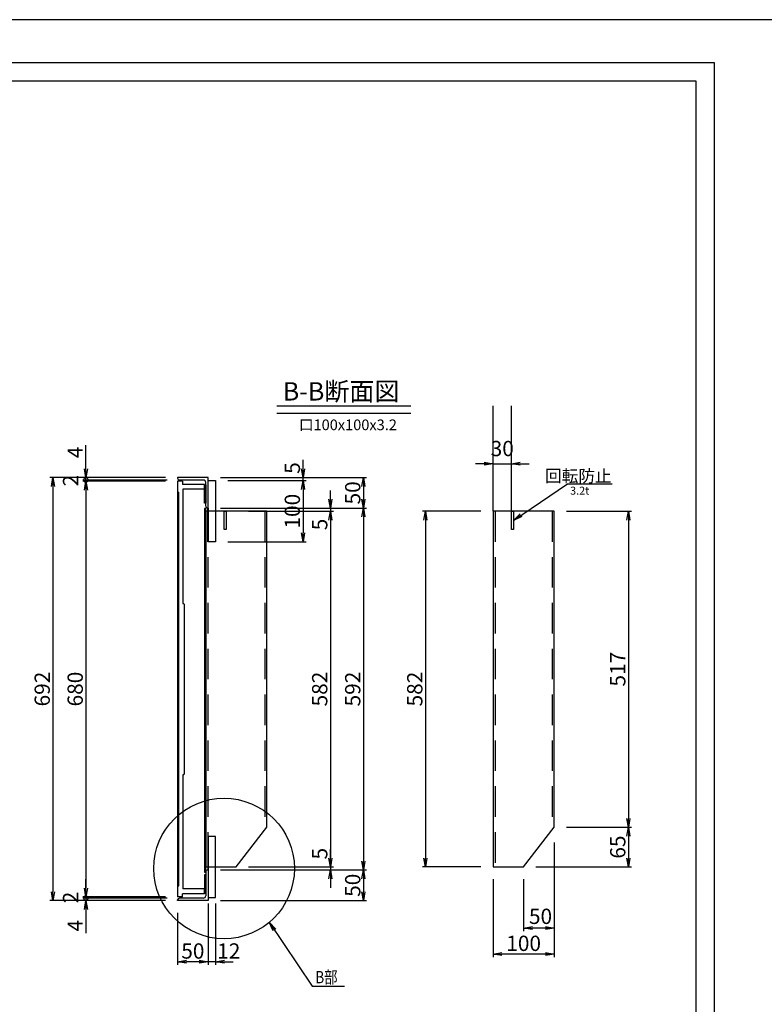
# Model space of a CAD drawing. Extents: x 84601 to 93001, y 27488 to 30458.
# Drawn here: x 87501 to 88719, y 28847 to 30458 of the extents above; entities that cross this region are included whole.
import ezdxf

# ---------------------------------------------------------------- set-up
doc = ezdxf.new("R2010")
doc.units = 0
doc.header["$LTSCALE"] = 10
doc.header["$PDMODE"] = 34
doc.linetypes.add('CENTER1', pattern=[10, 6.25, -1.25, 1.25, -1.25])
doc.linetypes.add('HIDDEN', pattern=[0.375, 0.25, -0.125])
doc.layers.get('0').update_dxf_attribs({"linetype": 'CONTINUOUS'})
doc.layers.get('DEFPOINTS').update_dxf_attribs({"color": 8, "linetype": 'CONTINUOUS'})
for name, color, linetype in [('S00_図枠', 7, 'CONTINUOUS'), ('S10_寸法', 1, 'CONTINUOUS'), ('sunpou', 1, 'CONTINUOUS'), ('ゴム', 6, 'CONTINUOUS'), ('図面枠等', 7, 'CONTINUOUS'), ('枠', 4, 'CONTINUOUS'), ('梁', 7, 'CONTINUOUS'), ('蓋', 6, 'CONTINUOUS'), ('部品', 1, 'CENTER1')]:
    doc.layers.add(name, color=color, linetype=linetype)
doc.styles.get("Standard").update_dxf_attribs({"font": 'ROMANS.SHX', "width": 0.8, "bigfont": 'extfont.shx'})
doc.dimstyles.new('1-5', dxfattribs={"dimscale": 5, "dimtxt": 5, "dimasz": 2.9, "dimexe": 1, "dimexo": 4, "dimgap": 1, "dimtad": 3, "dimdec": 3, "dimdsep": 46, "dimtxsty": 'STANDARD', "dimblk": 'OPEN', "dimcen": 0.09, "dimclrd": 1, "dimclre": 1, "dimclrt": 7, "dimadec": 0, "dimazin": 2, "dimtfac": 1, "dimtdec": 3, "dimtmove": 2, "dimatfit": 1, "dimldrblk": 'OPEN', "dimfxl": 1, "dimtolj": 1, "dimtzin": 0, "dimlwd": -1, "dimlwe": -1, "dimarcsym": 0})
doc.dimstyles.new('S1-10', dxfattribs={"dimscale": 10, "dimtxt": 2, "dimasz": 1.5, "dimexe": 0.5, "dimexo": 0.5, "dimgap": 0.5, "dimtad": 3, "dimdec": 8, "dimdsep": 46, "dimtxsty": 'STANDARD', "dimblk": 'OPEN', "dimcen": 0.09, "dimclrd": 1, "dimclre": 1, "dimclrt": 7, "dimadec": 0, "dimazin": 2, "dimtfac": 1, "dimtdec": 8, "dimtix": 1, "dimtmove": 2, "dimatfit": 1, "dimldrblk": 'OPEN', "dimfxl": 1, "dimtolj": 1, "dimtzin": 0, "dimlwd": -1, "dimlwe": -1, "dimarcsym": 0})

# ---------------------------------------------------------------- blocks, each defined once
blk = doc.blocks.new('_OPEN')
at = {"color": 0, "linetype": 'ByBlock'}
for p, q in [((-1, 0.17), (0, 0)), ((0, 0), (-1, -0.17)), ((0, 0), (-1, 0))]:
    blk.add_line(p, q, dxfattribs=at)
blk = doc.blocks.new('*D172')
at = {"layer": 'DEFPOINTS', "color": 0, "lineweight": -2, "transparency": 16777216}
for p in [(87759.2, 29702.5), (87609.2, 29022.5), (87759.2, 29022.5)]:
    blk.add_point(p, dxfattribs=at)
at = {"layer": 'sunpou', "color": 1, "transparency": 16777216}
for p, q in [((87739.2, 29702.5), (87604.2, 29702.5)), ((87609.2, 29688), (87609.2, 29037)), ((87739.2, 29022.5), (87604.2, 29022.5))]:
    blk.add_line(p, q, dxfattribs=at)
at = {"layer": 'sunpou', "color": 1, "transparency": 16777216, "xscale": 14.5, "yscale": 14.5, "zscale": 14.5}
for p, rotation in [((87609.2, 29702.5), 90), ((87609.2, 29022.5), 270)]:
    blk.add_blockref('_OPEN', p, dxfattribs=dict(at, rotation=rotation))
at = {"layer": 'sunpou', "color": 7, "transparency": 16777216, "insert": (87591.7, 29362.5), "char_height": 25, "attachment_point": 5, "rotation": 90}
blk.add_mtext('\\A1;680', dxfattribs=at)
blk = doc.blocks.new('*D173')
at = {"layer": 'DEFPOINTS', "color": 0, "lineweight": -2, "transparency": 16777216}
for p in [(87759.2, 29708.5), (87555.3, 29016.5), (87759.2, 29016.5)]:
    blk.add_point(p, dxfattribs=at)
at = {"layer": 'sunpou', "color": 1, "transparency": 16777216}
for p, q in [((87739.2, 29708.5), (87550.3, 29708.5)), ((87555.3, 29694), (87555.3, 29031)), ((87739.2, 29016.5), (87550.3, 29016.5))]:
    blk.add_line(p, q, dxfattribs=at)
at = {"layer": 'sunpou', "color": 1, "transparency": 16777216, "xscale": 14.5, "yscale": 14.5, "zscale": 14.5}
for p, rotation in [((87555.3, 29708.5), 90), ((87555.3, 29016.5), 270)]:
    blk.add_blockref('_OPEN', p, dxfattribs=dict(at, rotation=rotation))
at = {"layer": 'sunpou', "color": 7, "transparency": 16777216, "insert": (87537.8, 29362.5), "char_height": 25, "attachment_point": 5, "rotation": 90}
blk.add_mtext('\\A1;692', dxfattribs=at)
blk = doc.blocks.new('*D174')
at = {"layer": 'DEFPOINTS', "color": 0, "lineweight": -2, "transparency": 16777216}
for p in [(87809.2, 29031.5), (87821.2, 29031.5), (87809.2, 28916.5)]:
    blk.add_point(p, dxfattribs=at)
at = {"layer": 'sunpou', "color": 1, "transparency": 16777216}
for p, q in [((87809.2, 29011.5), (87809.2, 28911.5)), ((87821.2, 29011.5), (87821.2, 28911.5)), ((87794.7, 28916.5), (87780.2, 28916.5)), ((87821.2, 28916.5), (87809.2, 28916.5)), ((87835.7, 28916.5), (87850.2, 28916.5))]:
    blk.add_line(p, q, dxfattribs=at)
at = {"layer": 'sunpou', "color": 1, "transparency": 16777216, "xscale": 14.5, "yscale": 14.5, "zscale": 14.5}
blk.add_blockref('_OPEN', (87809.2, 28916.5), dxfattribs=at)
at = {"layer": 'sunpou', "color": 1, "transparency": 16777216, "xscale": 14.5, "yscale": 14.5, "zscale": 14.5, "rotation": 180}
blk.add_blockref('_OPEN', (87821.2, 28916.5), dxfattribs=at)
at = {"layer": 'sunpou', "color": 7, "transparency": 16777216, "insert": (87843, 28934), "char_height": 25, "attachment_point": 5}
blk.add_mtext('\\A1;12', dxfattribs=at)
blk = doc.blocks.new('*D175')
at = {"layer": 'DEFPOINTS', "color": 0, "lineweight": -2, "transparency": 16777216}
for p in [(87759.2, 29016.5), (87809.2, 29016.5), (87759.2, 28916.5)]:
    blk.add_point(p, dxfattribs=at)
at = {"layer": 'sunpou', "color": 1, "transparency": 16777216}
for p, q in [((87759.2, 28996.5), (87759.2, 28911.5)), ((87809.2, 28996.5), (87809.2, 28911.5)), ((87794.7, 28916.5), (87773.7, 28916.5))]:
    blk.add_line(p, q, dxfattribs=at)
at = {"layer": 'sunpou', "color": 1, "transparency": 16777216, "xscale": 14.5, "yscale": 14.5, "zscale": 14.5, "rotation": 180}
blk.add_blockref('_OPEN', (87759.2, 28916.5), dxfattribs=at)
at = {"layer": 'sunpou', "color": 1, "transparency": 16777216, "xscale": 14.5, "yscale": 14.5, "zscale": 14.5}
blk.add_blockref('_OPEN', (87809.2, 28916.5), dxfattribs=at)
at = {"layer": 'sunpou', "color": 7, "transparency": 16777216, "insert": (87784.2, 28934), "char_height": 25, "attachment_point": 5}
blk.add_mtext('\\A1;50', dxfattribs=at)
blk = doc.blocks.new('*D176')
at = {"layer": 'DEFPOINTS', "color": 0, "lineweight": -2, "transparency": 16777216}
for p in [(87609.2, 29016.5), (87759.2, 29016.5), (87762.2, 29020.5)]:
    blk.add_point(p, dxfattribs=at)
at = {"layer": 'sunpou', "color": 1, "transparency": 16777216}
for p, q in [((87609.2, 29020.5), (87609.2, 29035)), ((87742.2, 29020.5), (87604.2, 29020.5)), ((87739.2, 29016.5), (87604.2, 29016.5)), ((87609.2, 29020.5), (87609.2, 29016.5)), ((87609.2, 29002), (87609.2, 28963.2))]:
    blk.add_line(p, q, dxfattribs=at)
at = {"layer": 'sunpou', "color": 1, "transparency": 16777216, "xscale": 14.5, "yscale": 14.5, "zscale": 14.5, "rotation": 90}
blk.add_blockref('_OPEN', (87609.2, 29016.5), dxfattribs=at)
at = {"layer": 'sunpou', "color": 7, "transparency": 16777216, "insert": (87591.7, 28975.3), "char_height": 25, "attachment_point": 5, "rotation": 90}
blk.add_mtext('\\A1;4', dxfattribs=at)
blk = doc.blocks.new('_None')
blk = doc.blocks.new('_DotSmall')
at = {"layer": 'sunpou', "color": 0, "const_width": 0.5}
blk.add_lwpolyline([(-0.0625, 0, 1), (0.0625, 0, 1)], format="xyb", close=True, dxfattribs=at)
blk = doc.blocks.new('*D177')
at = {"layer": 'DEFPOINTS', "color": 0, "lineweight": -2, "transparency": 16777216}
for p in [(87609.2, 29020.5), (87759.2, 29022.5), (87762.2, 29020.5)]:
    blk.add_point(p, dxfattribs=at)
at = {"layer": 'sunpou', "color": 1, "transparency": 16777216}
for p, q in [((87609.2, 29037), (87609.2, 29051.5)), ((87739.2, 29022.5), (87604.2, 29022.5)), ((87742.2, 29020.5), (87604.2, 29020.5)), ((87609.2, 29022.5), (87609.2, 29020.5)), ((87609.2, 29020.5), (87609.2, 29006))]:
    blk.add_line(p, q, dxfattribs=at)
at = {"layer": 'sunpou', "color": 1, "transparency": 16777216, "xscale": 14.5, "yscale": 14.5, "zscale": 14.5}
for name, p, rotation in [('_OPEN', (87609.2, 29022.5), 270), ('_DotSmall', (87609.2, 29020.5), 90)]:
    blk.add_blockref(name, p, dxfattribs=dict(at, rotation=rotation))
at = {"layer": 'sunpou', "color": 7, "transparency": 16777216, "insert": (87584.2, 29021.5), "char_height": 25, "attachment_point": 5, "rotation": 90}
blk.add_mtext('\\A1;2', dxfattribs=at)
blk = doc.blocks.new('*D178')
at = {"layer": 'DEFPOINTS', "color": 0, "lineweight": -2, "transparency": 16777216}
for p in [(87609.2, 29704.5), (87762.2, 29704.5), (87759.2, 29702.5)]:
    blk.add_point(p, dxfattribs=at)
at = {"layer": 'sunpou', "color": 1, "transparency": 16777216}
for p, q in [((87742.2, 29704.5), (87604.2, 29704.5)), ((87609.2, 29704.5), (87609.2, 29719)), ((87609.2, 29702.5), (87609.2, 29704.5)), ((87739.2, 29702.5), (87604.2, 29702.5)), ((87609.2, 29688), (87609.2, 29673.5))]:
    blk.add_line(p, q, dxfattribs=at)
at = {"layer": 'sunpou', "color": 1, "transparency": 16777216, "xscale": 14.5, "yscale": 14.5, "zscale": 14.5}
for name, p, rotation in [('_DotSmall', (87609.2, 29704.5), 270), ('_OPEN', (87609.2, 29702.5), 90)]:
    blk.add_blockref(name, p, dxfattribs=dict(at, rotation=rotation))
at = {"layer": 'sunpou', "color": 7, "transparency": 16777216, "insert": (87584.2, 29703.5), "char_height": 25, "attachment_point": 5, "rotation": 90}
blk.add_mtext('\\A1;2', dxfattribs=at)
blk = doc.blocks.new('*D179')
at = {"layer": 'DEFPOINTS', "color": 0, "lineweight": -2, "transparency": 16777216}
for p in [(87609.2, 29708.5), (87759.2, 29708.5), (87762.2, 29704.5)]:
    blk.add_point(p, dxfattribs=at)
at = {"layer": 'sunpou', "color": 1, "transparency": 16777216}
for p, q in [((87609.2, 29723), (87609.2, 29761.7)), ((87739.2, 29708.5), (87604.2, 29708.5)), ((87742.2, 29704.5), (87604.2, 29704.5)), ((87609.2, 29704.5), (87609.2, 29708.5)), ((87609.2, 29704.5), (87609.2, 29690))]:
    blk.add_line(p, q, dxfattribs=at)
at = {"layer": 'sunpou', "color": 1, "transparency": 16777216, "xscale": 14.5, "yscale": 14.5, "zscale": 14.5, "rotation": 270}
blk.add_blockref('_OPEN', (87609.2, 29708.5), dxfattribs=at)
at = {"layer": 'sunpou', "color": 7, "transparency": 16777216, "insert": (87591.7, 29749.6), "char_height": 25, "attachment_point": 5, "rotation": 90}
blk.add_mtext('\\A1;4', dxfattribs=at)
blk = doc.blocks.new('*D180')
at = {"layer": 'DEFPOINTS', "color": 0, "lineweight": -2, "transparency": 16777216}
for p in [(87809.2, 29658.5), (87855.2, 29653.5), (88009.2, 29653.5)]:
    blk.add_point(p, dxfattribs=at)
at = {"layer": 'sunpou', "color": 1, "transparency": 16777216}
for p, q in [((88009.2, 29673), (88009.2, 29687.5)), ((87829.2, 29658.5), (88014.2, 29658.5)), ((88009.2, 29658.5), (88009.2, 29653.5)), ((87875.2, 29653.5), (88014.2, 29653.5)), ((88009.2, 29639), (88009.2, 29624.5))]:
    blk.add_line(p, q, dxfattribs=at)
at = {"layer": 'sunpou', "color": 1, "transparency": 16777216, "xscale": 14.5, "yscale": 14.5, "zscale": 14.5}
for p, rotation in [((88009.2, 29658.5), 270), ((88009.2, 29653.5), 90)]:
    blk.add_blockref('_OPEN', p, dxfattribs=dict(at, rotation=rotation))
at = {"layer": 'sunpou', "color": 7, "transparency": 16777216, "insert": (87991.7, 29631.7), "char_height": 25, "attachment_point": 5, "rotation": 90}
blk.add_mtext('\\A1;5', dxfattribs=at)
blk = doc.blocks.new('*D181')
at = {"layer": 'DEFPOINTS', "color": 0, "lineweight": -2, "transparency": 16777216}
for p in [(87809.2, 29658.5), (87809.2, 29066.5), (88063.2, 29066.5)]:
    blk.add_point(p, dxfattribs=at)
at = {"layer": 'sunpou', "color": 1, "transparency": 16777216}
for p, q in [((87829.2, 29658.5), (88068.2, 29658.5)), ((88063.2, 29644), (88063.2, 29081)), ((87829.2, 29066.5), (88068.2, 29066.5))]:
    blk.add_line(p, q, dxfattribs=at)
at = {"layer": 'sunpou', "color": 1, "transparency": 16777216, "xscale": 14.5, "yscale": 14.5, "zscale": 14.5}
for p, rotation in [((88063.2, 29658.5), 90), ((88063.2, 29066.5), 270)]:
    blk.add_blockref('_OPEN', p, dxfattribs=dict(at, rotation=rotation))
at = {"layer": 'sunpou', "color": 7, "transparency": 16777216, "insert": (88045.7, 29362.5), "char_height": 25, "attachment_point": 5, "rotation": 90}
blk.add_mtext('\\A1;592', dxfattribs=at)
blk = doc.blocks.new('*D182')
at = {"layer": 'DEFPOINTS', "color": 0, "linetype": 'Continuous', "lineweight": -2, "transparency": 16777216}
for p in [(87905.2, 29653.5), (87855.2, 29071.5), (88009.2, 29071.5)]:
    blk.add_point(p, dxfattribs=at)
at = {"layer": 'sunpou', "color": 1, "linetype": 'Continuous', "transparency": 16777216}
for p, q in [((87925.2, 29653.5), (88014.2, 29653.5)), ((88009.2, 29639), (88009.2, 29086)), ((87875.2, 29071.5), (88014.2, 29071.5))]:
    blk.add_line(p, q, dxfattribs=at)
at = {"layer": 'sunpou', "color": 1, "linetype": 'Continuous', "transparency": 16777216, "xscale": 14.5, "yscale": 14.5, "zscale": 14.5}
for p, rotation in [((88009.2, 29653.5), 90), ((88009.2, 29071.5), 270)]:
    blk.add_blockref('_OPEN', p, dxfattribs=dict(at, rotation=rotation))
at = {"layer": 'sunpou', "color": 7, "linetype": 'Continuous', "transparency": 16777216, "insert": (87991.7, 29362.5), "char_height": 25, "attachment_point": 5, "rotation": 90}
blk.add_mtext('\\A1;582', dxfattribs=at)
blk = doc.blocks.new('*D183')
at = {"layer": 'DEFPOINTS', "color": 0, "lineweight": -2, "transparency": 16777216}
for p in [(87809.2, 29066.5), (87855.2, 29071.5), (88009.2, 29066.5)]:
    blk.add_point(p, dxfattribs=at)
at = {"layer": 'sunpou', "color": 1, "transparency": 16777216}
for p, q in [((88009.2, 29086), (88009.2, 29100.5)), ((87829.2, 29066.5), (88014.2, 29066.5)), ((87875.2, 29071.5), (88014.2, 29071.5)), ((88009.2, 29071.5), (88009.2, 29066.5)), ((88009.2, 29052), (88009.2, 29037.5))]:
    blk.add_line(p, q, dxfattribs=at)
at = {"layer": 'sunpou', "color": 1, "transparency": 16777216, "xscale": 14.5, "yscale": 14.5, "zscale": 14.5}
for p, rotation in [((88009.2, 29071.5), 270), ((88009.2, 29066.5), 90)]:
    blk.add_blockref('_OPEN', p, dxfattribs=dict(at, rotation=rotation))
at = {"layer": 'sunpou', "color": 7, "transparency": 16777216, "insert": (87991.7, 29093.2), "char_height": 25, "attachment_point": 5, "rotation": 90}
blk.add_mtext('\\A1;5', dxfattribs=at)
blk = doc.blocks.new('*D184')
at = {"layer": 'DEFPOINTS', "color": 0, "lineweight": -2, "transparency": 16777216}
for p in [(87809.2, 29066.5), (87809.2, 29016.5), (88063.2, 29016.5)]:
    blk.add_point(p, dxfattribs=at)
at = {"layer": 'sunpou', "color": 1, "transparency": 16777216}
for p, q in [((87829.2, 29066.5), (88068.2, 29066.5)), ((88063.2, 29052), (88063.2, 29031)), ((87829.2, 29016.5), (88068.2, 29016.5))]:
    blk.add_line(p, q, dxfattribs=at)
at = {"layer": 'sunpou', "color": 1, "transparency": 16777216, "xscale": 14.5, "yscale": 14.5, "zscale": 14.5}
for p, rotation in [((88063.2, 29066.5), 90), ((88063.2, 29016.5), 270)]:
    blk.add_blockref('_OPEN', p, dxfattribs=dict(at, rotation=rotation))
at = {"layer": 'sunpou', "color": 7, "transparency": 16777216, "insert": (88045.7, 29041.5), "char_height": 25, "attachment_point": 5, "rotation": 90}
blk.add_mtext('\\A1;50', dxfattribs=at)
blk = doc.blocks.new('*D185')
at = {"layer": 'DEFPOINTS', "color": 0, "lineweight": -2, "transparency": 16777216}
for p in [(87809.2, 29708.5), (87809.2, 29658.5), (88063.2, 29658.5)]:
    blk.add_point(p, dxfattribs=at)
at = {"layer": 'sunpou', "color": 1, "transparency": 16777216}
for p, q in [((87829.2, 29708.5), (88068.2, 29708.5)), ((88063.2, 29694), (88063.2, 29673)), ((87829.2, 29658.5), (88068.2, 29658.5))]:
    blk.add_line(p, q, dxfattribs=at)
at = {"layer": 'sunpou', "color": 1, "transparency": 16777216, "xscale": 14.5, "yscale": 14.5, "zscale": 14.5}
for p, rotation in [((88063.2, 29708.5), 90), ((88063.2, 29658.5), 270)]:
    blk.add_blockref('_OPEN', p, dxfattribs=dict(at, rotation=rotation))
at = {"layer": 'sunpou', "color": 7, "transparency": 16777216, "insert": (88045.7, 29683.5), "char_height": 25, "attachment_point": 5, "rotation": 90}
blk.add_mtext('\\A1;50', dxfattribs=at)
blk = doc.blocks.new('*D186')
at = {"layer": 'DEFPOINTS', "color": 0, "lineweight": -2, "transparency": 16777216}
for p in [(88375.3, 29653.5), (88375.3, 29136.5), (88496.7, 29136.5)]:
    blk.add_point(p, dxfattribs=at)
at = {"layer": 'sunpou', "color": 1, "transparency": 16777216}
for p, q in [((88395.3, 29653.5), (88501.7, 29653.5)), ((88496.7, 29639), (88496.7, 29151)), ((88395.3, 29136.5), (88501.7, 29136.5))]:
    blk.add_line(p, q, dxfattribs=at)
at = {"layer": 'sunpou', "color": 1, "transparency": 16777216, "xscale": 14.5, "yscale": 14.5, "zscale": 14.5}
for p, rotation in [((88496.7, 29653.5), 90), ((88496.7, 29136.5), 270)]:
    blk.add_blockref('_OPEN', p, dxfattribs=dict(at, rotation=rotation))
at = {"layer": 'sunpou', "color": 7, "transparency": 16777216, "insert": (88479.2, 29395), "char_height": 25, "attachment_point": 5, "rotation": 90}
blk.add_mtext('\\A1;517', dxfattribs=at)
blk = doc.blocks.new('*D187')
at = {"layer": 'DEFPOINTS', "color": 0, "lineweight": -2, "transparency": 16777216}
for p in [(88375.3, 29136.5), (88325.3, 29071.5), (88496.7, 29071.5)]:
    blk.add_point(p, dxfattribs=at)
at = {"layer": 'sunpou', "color": 1, "transparency": 16777216}
for p, q in [((88395.3, 29136.5), (88501.7, 29136.5)), ((88496.7, 29122), (88496.7, 29086)), ((88345.3, 29071.5), (88501.7, 29071.5))]:
    blk.add_line(p, q, dxfattribs=at)
at = {"layer": 'sunpou', "color": 1, "transparency": 16777216, "xscale": 14.5, "yscale": 14.5, "zscale": 14.5}
for p, rotation in [((88496.7, 29136.5), 90), ((88496.7, 29071.5), 270)]:
    blk.add_blockref('_OPEN', p, dxfattribs=dict(at, rotation=rotation))
at = {"layer": 'sunpou', "color": 7, "transparency": 16777216, "insert": (88479.2, 29104), "char_height": 25, "attachment_point": 5, "rotation": 90}
blk.add_mtext('\\A1;65', dxfattribs=at)
blk = doc.blocks.new('*D188')
at = {"layer": 'DEFPOINTS', "color": 0, "lineweight": -2, "transparency": 16777216}
for p in [(88375.3, 29131.5), (88275.3, 29071.5), (88275.3, 28929)]:
    blk.add_point(p, dxfattribs=at)
at = {"layer": 'sunpou', "color": 1, "transparency": 16777216}
for p, q in [((88375.3, 29111.5), (88375.3, 28924)), ((88275.3, 29051.5), (88275.3, 28924)), ((88360.8, 28929), (88289.8, 28929))]:
    blk.add_line(p, q, dxfattribs=at)
at = {"layer": 'sunpou', "color": 1, "transparency": 16777216, "xscale": 14.5, "yscale": 14.5, "zscale": 14.5, "rotation": 180}
blk.add_blockref('_OPEN', (88275.3, 28929), dxfattribs=at)
at = {"layer": 'sunpou', "color": 1, "transparency": 16777216, "xscale": 14.5, "yscale": 14.5, "zscale": 14.5}
blk.add_blockref('_OPEN', (88375.3, 28929), dxfattribs=at)
at = {"layer": 'sunpou', "color": 7, "transparency": 16777216, "insert": (88325.3, 28946.5), "char_height": 25, "attachment_point": 5}
blk.add_mtext('\\A1;100', dxfattribs=at)
blk = doc.blocks.new('*D189')
at = {"layer": 'DEFPOINTS', "color": 0, "lineweight": -2, "transparency": 16777216}
for p in [(88375.3, 29131.5), (88325.3, 29071.5), (88325.3, 28971.5)]:
    blk.add_point(p, dxfattribs=at)
at = {"layer": 'sunpou', "color": 1, "transparency": 16777216}
for p, q in [((88375.3, 29111.5), (88375.3, 28966.5)), ((88325.3, 29051.5), (88325.3, 28966.5)), ((88360.8, 28971.5), (88339.8, 28971.5))]:
    blk.add_line(p, q, dxfattribs=at)
at = {"layer": 'sunpou', "color": 1, "transparency": 16777216, "xscale": 14.5, "yscale": 14.5, "zscale": 14.5, "rotation": 180}
blk.add_blockref('_OPEN', (88325.3, 28971.5), dxfattribs=at)
at = {"layer": 'sunpou', "color": 1, "transparency": 16777216, "xscale": 14.5, "yscale": 14.5, "zscale": 14.5}
blk.add_blockref('_OPEN', (88375.3, 28971.5), dxfattribs=at)
at = {"layer": 'sunpou', "color": 7, "transparency": 16777216, "insert": (88352.9, 28990.7), "char_height": 25, "attachment_point": 5}
blk.add_mtext('\\A1;50', dxfattribs=at)
blk = doc.blocks.new('*D190')
at = {"layer": 'DEFPOINTS', "color": 0, "lineweight": -2, "transparency": 16777216}
for p in [(88305.3, 29731), (88275.3, 29653.5), (88305.3, 29653.5)]:
    blk.add_point(p, dxfattribs=at)
at = {"layer": 'sunpou', "color": 1, "transparency": 16777216}
for p, q in [((88275.3, 29673.5), (88275.3, 29736)), ((88305.3, 29673.5), (88305.3, 29736)), ((88260.8, 29731), (88246.3, 29731)), ((88275.3, 29731), (88305.3, 29731)), ((88319.8, 29731), (88334.3, 29731))]:
    blk.add_line(p, q, dxfattribs=at)
at = {"layer": 'sunpou', "color": 1, "transparency": 16777216, "xscale": 14.5, "yscale": 14.5, "zscale": 14.5}
blk.add_blockref('_OPEN', (88275.3, 29731), dxfattribs=at)
at = {"layer": 'sunpou', "color": 1, "transparency": 16777216, "xscale": 14.5, "yscale": 14.5, "zscale": 14.5, "rotation": 180}
blk.add_blockref('_OPEN', (88305.3, 29731), dxfattribs=at)
at = {"layer": 'sunpou', "color": 7, "lineweight": -2, "transparency": 16777216, "insert": (88290.3, 29756), "char_height": 25, "attachment_point": 5}
blk.add_mtext('\\A1;30', dxfattribs=at)
blk = doc.blocks.new('*D191')
at = {"layer": 'DEFPOINTS', "color": 0, "lineweight": -2, "transparency": 16777216}
for p in [(87821.2, 29703.5), (87821.2, 29603.5), (87964.4, 29603.5)]:
    blk.add_point(p, dxfattribs=at)
at = {"layer": 'sunpou', "color": 1, "transparency": 16777216}
for p, q in [((87841.2, 29703.5), (87969.4, 29703.5)), ((87964.4, 29689), (87964.4, 29618)), ((87841.2, 29603.5), (87969.4, 29603.5))]:
    blk.add_line(p, q, dxfattribs=at)
at = {"layer": 'sunpou', "color": 1, "transparency": 16777216, "xscale": 14.5, "yscale": 14.5, "zscale": 14.5}
for p, rotation in [((87964.4, 29703.5), 90), ((87964.4, 29603.5), 270)]:
    blk.add_blockref('_OPEN', p, dxfattribs=dict(at, rotation=rotation))
at = {"layer": 'sunpou', "color": 7, "transparency": 16777216, "insert": (87946.9, 29653.5), "char_height": 25, "attachment_point": 5, "rotation": 90}
blk.add_mtext('\\A1;100', dxfattribs=at)
blk = doc.blocks.new('*D192')
at = {"layer": 'DEFPOINTS', "color": 0, "lineweight": -2, "transparency": 16777216}
for p in [(87809.2, 29708.5), (87821.2, 29703.5), (87964.4, 29708.5)]:
    blk.add_point(p, dxfattribs=at)
at = {"layer": 'sunpou', "color": 1, "transparency": 16777216}
for p, q in [((87964.4, 29723), (87964.4, 29737.5)), ((87829.2, 29708.5), (87969.4, 29708.5)), ((87841.2, 29703.5), (87969.4, 29703.5)), ((87964.4, 29703.5), (87964.4, 29708.5)), ((87964.4, 29689), (87964.4, 29674.5))]:
    blk.add_line(p, q, dxfattribs=at)
at = {"layer": 'sunpou', "color": 1, "transparency": 16777216, "xscale": 14.5, "yscale": 14.5, "zscale": 14.5}
for p, rotation in [((87964.4, 29708.5), 270), ((87964.4, 29703.5), 90)]:
    blk.add_blockref('_OPEN', p, dxfattribs=dict(at, rotation=rotation))
at = {"layer": 'sunpou', "color": 7, "transparency": 16777216, "insert": (87946.9, 29724.1), "char_height": 25, "attachment_point": 5, "rotation": 90}
blk.add_mtext('\\A1;5', dxfattribs=at)
blk = doc.blocks.new('*D193')
at = {"layer": 'DEFPOINTS', "color": 0, "lineweight": -2, "transparency": 16777216}
for p in [(88275.3, 29653.5), (88164.7, 29071.5), (88275.3, 29071.5)]:
    blk.add_point(p, dxfattribs=at)
at = {"layer": 'sunpou', "color": 1, "transparency": 16777216}
for p, q in [((88255.3, 29653.5), (88159.7, 29653.5)), ((88164.7, 29639), (88164.7, 29086)), ((88255.3, 29071.5), (88159.7, 29071.5))]:
    blk.add_line(p, q, dxfattribs=at)
at = {"layer": 'sunpou', "color": 1, "transparency": 16777216, "xscale": 14.5, "yscale": 14.5, "zscale": 14.5}
for p, rotation in [((88164.7, 29653.5), 90), ((88164.7, 29071.5), 270)]:
    blk.add_blockref('_OPEN', p, dxfattribs=dict(at, rotation=rotation))
at = {"layer": 'sunpou', "color": 7, "transparency": 16777216, "insert": (88147.2, 29362.5), "char_height": 25, "attachment_point": 5, "rotation": 90}
blk.add_mtext('\\A1;582', dxfattribs=at)

msp = doc.modelspace()

# ---------------------------------------------------------------- linework, layer by layer
at = {"layer": 'DEFPOINTS', "lineweight": -2}
for p, q in [((88275.26597036, 29653.45792273), (88275.26597036, 29825.95617821)), ((88305.26597036, 29653.45792273), (88305.26597036, 29825.95617821))]:
    msp.add_line(p, q, dxfattribs=at)
msp.add_lwpolyline([(84601.06580269, 27487.57750668), (88801.06580269, 27487.57750668), (88801.06580269, 30457.57750668), (84601.06580269, 30457.57750668)], close=True, dxfattribs=at)
at = {"layer": 'S00_図枠', "lineweight": -2}
for points in [[(84765.35123179, 30387.29426668), (88636.78037359, 30387.29426668), (88636.78037359, 27557.86074668), (84765.35123179, 27557.86074668)], [(88606.78037359, 27587.86074668), (84795.35123179, 27587.86074668), (84795.35123179, 30357.29426668), (88606.78037359, 30357.29426668)]]:
    msp.add_lwpolyline(points, close=True, dxfattribs=at)
at = {"layer": 'sunpou', "color": 6, "lineweight": -2}
msp.add_line((87759.2474348, 29702.46138128), (87759.2474348, 29022.45792273), dxfattribs=at)
at = {"layer": 'ゴム'}
for points in [[(87805.2474348, 29696.45792273), (87805.2474348, 29666.45792273), (87803.2474348, 29666.45792273), (87803.2474348, 29696.45792273)], [(87805.2474348, 29028.45792273), (87805.2474348, 29058.45792273), (87803.2474348, 29058.45792273), (87803.2474348, 29028.45792273)]]:
    msp.add_lwpolyline(points, close=True, dxfattribs=at)
at = {"layer": '図面枠等', "color": 2, "linetype": 'Continuous'}
for p, q in [((87921.46705638, 29825.66507701), (88140.60620088, 29825.66507701)), ((87921.46705638, 29814.12137701), (88140.60620088, 29814.12137701))]:
    msp.add_line(p, q, dxfattribs=at)
at = {"layer": '枠'}
for p, q in [((87809.2474348, 29708.45792273), (87759.2474348, 29708.45792273)), ((87759.2474348, 29708.45792273), (87759.2474348, 29707.45792273)), ((87801.2474348, 29704.45792273), (87762.2474348, 29704.45792273)), ((87809.2474348, 29658.45792273), (87809.2474348, 29708.45792273)), ((87805.2474348, 29661.45792273), (87805.2474348, 29700.45792273)), ((87809.2474348, 29658.45792273), (87808.2474348, 29658.45792273)), ((87805.2474348, 29063.45792273), (87805.2474348, 29024.45792273)), ((87809.2474348, 29066.45792273), (87808.2474348, 29066.45792273)), ((87809.2474348, 29066.45792273), (87809.2474348, 29016.45792273)), ((87759.2474348, 29016.45792273), (87759.2474348, 29017.45792273)), ((87809.2474348, 29016.45792273), (87759.2474348, 29016.45792273)), ((87801.2474348, 29020.45792273), (87762.2474348, 29020.45792273))]:
    msp.add_line(p, q, dxfattribs=at)
for points in [[(87821.2474348, 29703.45792273), (87821.2474348, 29603.45792273), (87809.2474348, 29603.45792273), (87809.2474348, 29703.45792273)], [(87809.2474348, 29603.45792273), (87808.4474348, 29603.45792273), (87808.4474348, 29658.45792273), (87809.2474348, 29658.45792273)], [(87809.2474348, 29121.45792273), (87808.4474348, 29121.45792273), (87808.4474348, 29066.45792273), (87809.2474348, 29066.45792273)], [(87821.2474348, 29021.45792273), (87821.2474348, 29121.45792273), (87809.2474348, 29121.45792273), (87809.2474348, 29021.45792273)]]:
    msp.add_lwpolyline(points, close=True, dxfattribs=at)
for centre, radius, start, end in [((87762.2474348, 29707.45792273), 3, 180, 270), ((87801.2474348, 29700.45792273), 4, 0, 90), ((87808.2474348, 29661.45792273), 3, 180, 270), ((87808.2474348, 29063.45792273), 3, 89.9999999992, 180), ((87762.2474348, 29017.45792273), 3, 90, 180), ((87801.2474348, 29024.45792273), 4, 270, 0)]:
    msp.add_arc(centre, radius, start, end, dxfattribs=at)
at = {"layer": '梁'}
msp.add_line((87805.2474348, 29653.45792273), (87805.2474348, 29071.46138128), dxfattribs=at)
at = {"layer": '梁', "linetype": 'HIDDEN', "ltscale": 20}
for p, q in [((87808.4474348, 29653.45792273), (87808.4474348, 29071.46138128)), ((87902.0474348, 29653.45792273), (87902.0474348, 29132.29792273)), ((88278.46597036, 29653.45792273), (88278.46597036, 29071.46138128)), ((88372.06597036, 29653.45792273), (88372.06597036, 29132.29792273))]:
    msp.add_line(p, q, dxfattribs=at)
at = {"layer": '梁', "lineweight": -2}
for points in [[(87855.2474348, 29653.45792273), (87805.2474348, 29653.45792273), (87805.2474348, 29071.45792273), (87855.2474348, 29071.45792273), (87905.2474348, 29136.45792273), (87905.2474348, 29653.45792273)], [(88325.26597036, 29653.45792273), (88275.26597036, 29653.45792273), (88275.26597036, 29071.45792273), (88325.26597036, 29071.45792273), (88375.26597036, 29136.45792273), (88375.26597036, 29653.45792273)]]:
    msp.add_lwpolyline(points, close=True, dxfattribs=at)
at = {"layer": '梁', "linetype": 'Continuous', "ltscale": 0.01}
for points in [[(87835.2474348, 29623.45792273), (87835.2474348, 29653.45792273), (87838.4474348, 29653.45792273), (87838.4474348, 29623.45792273)], [(88305.26597036, 29623.45792273), (88305.26597036, 29653.45792273), (88308.46597036, 29653.45792273), (88308.46597036, 29623.45792273)]]:
    msp.add_lwpolyline(points, close=True, dxfattribs=at)
at = {"layer": '蓋', "color": 6, "linetype": 'Continuous'}
for p, q in [((87767.2474348, 29702.45792273), (87759.2474348, 29702.45792273)), ((87767.2474348, 29702.45792273), (87767.2474348, 29697.35792273)), ((87767.2474348, 29702.45792273), (87767.2474348, 29697.35792273)), ((87803.2474348, 29697.35792273), (87767.2474348, 29697.35792273)), ((87767.7474348, 29689.35792273), (87767.7474348, 29503.45792273)), ((87803.2474348, 29689.35792273), (87767.7474348, 29689.35792273)), ((87803.2474348, 29697.35792273), (87803.2474348, 29689.35792273)), ((87759.2474348, 29684.45792273), (87761.2474348, 29684.45792273)), ((87768.7474348, 29502.45792273), (87768.7474348, 29502.45792273)), ((87769.7474348, 29501.45792273), (87769.7474348, 29223.45792273)), ((87767.7474348, 29221.45792273), (87767.7474348, 29035.55792273)), ((87768.7474348, 29222.45792273), (87768.7474348, 29222.45792273)), ((87759.2474348, 29040.45792273), (87761.2474348, 29040.45792273)), ((87767.2474348, 29022.45792273), (87767.2474348, 29027.55792273)), ((87767.2474348, 29022.45792273), (87767.2474348, 29027.55792273)), ((87803.2474348, 29027.55792273), (87767.2474348, 29027.55792273)), ((87803.2474348, 29035.55792273), (87767.7474348, 29035.55792273)), ((87803.2474348, 29027.55792273), (87803.2474348, 29035.55792273)), ((87767.2474348, 29022.45792273), (87759.2474348, 29022.45792273))]:
    msp.add_line(p, q, dxfattribs=at)
at = {"layer": '蓋', "linetype": 'Continuous'}
msp.add_line((87761.2474348, 29040.45792273), (87761.2474348, 29684.46138128), dxfattribs=at)
msp.add_lwpolyline([(87803.2474348, 29657.95792273), (87803.2474348, 29062.95792273), (87805.2474348, 29062.95792273), (87805.2474348, 29657.95792273)], close=True, dxfattribs=at)
at = {"layer": '蓋', "color": 6, "linetype": 'Continuous'}
for centre, start, end in [((87768.7474348, 29503.45792273), 180, 270), ((87768.7474348, 29501.45792273), 0, 90), ((87768.7474348, 29221.45792273), 90, 180), ((87768.7474348, 29223.45792273), 270, 0)]:
    msp.add_arc(centre, 1, start, end, dxfattribs=at)
at = {"layer": '部品', "linetype": 'Continuous', "lineweight": -2}
msp.add_circle((87835.28197679, 29068.96138128), 115, dxfattribs=at)

# ---------------------------------------------------------------- texts
at = {"layer": 'S00_図枠', "color": 0}
msp.add_text('3.2t', height=13, dxfattribs=at).set_placement((88401.28652416, 29680.54986856))
at = {"layer": 'S10_寸法', "color": 7, "width": 0.8}
msp.add_text('B部', height=20, dxfattribs=at).set_placement((87984.68407512, 28881.2037373))
at = {"layer": 'sunpou', "color": 7, "insert": (87957.7174771, 29780.56125359), "char_height": 17.5, "attachment_point": 7}
msp.add_mtext('口100x100x3.2', dxfattribs=at)
at = {"layer": 'sunpou', "color": 0, "lineweight": -2, "insert": (88469.2502774, 29721.01725622), "char_height": 20, "attachment_point": 3}
msp.add_mtext('回転防止', dxfattribs=at)
at = {"layer": '図面枠等'}
msp.add_text('B-B断面図 ', height=30, dxfattribs=at).set_placement((87931.36033488, 29834.57417701))

# ---------------------------------------------------------------- dimensions: what is measured, and where the dimension line sits
at = {"layer": 'sunpou', "lineweight": -2}
dim = msp.add_linear_dim(base=(88305.26597036, 29730.97617008), p1=(88275.26597036, 29653.45792273), p2=(88305.26597036, 29653.45792273), dimstyle='1-5', dxfattribs=at)
dim.commit()
dim.dimension.update_dxf_attribs({"geometry": '*D190', "text_midpoint": (88290.26597036, 29755.97617008)})
at = {"layer": 'sunpou'}
for base, p1, p2, angle, override, picture, middle in [((87609.2474348, 29708.45792273), (87762.2474348, 29704.45792273), (87759.2474348, 29708.45792273), 270, {"dimblk1": 'None', "dimblk2": 'OPEN', "dimsah": 1, "dimtmove": 0}, '*D179', (87609.2474348, 29749.60077988)), ((87964.42138606, 29708.45792273), (87821.2474348, 29703.45792273), (87809.2474348, 29708.45792273), 270, {"dimtmove": 1}, '*D192', (87964.42138606, 29724.06240196)), ((87964.42138606, 29603.45792273), (87821.2474348, 29703.45792273), (87821.2474348, 29603.45792273), 90, {"dimtmove": 1}, '*D191', (87964.42138606, 29653.45965201)), ((88009.2474348, 29653.45792273), (87809.2474348, 29658.45792273), (87855.2474348, 29653.45792273), 90, {"dimtmove": 1}, '*D180', (88009.2474348, 29631.70792273)), ((88009.2474348, 29066.45792273), (87855.2474348, 29071.45792273), (87809.2474348, 29066.45792273), 90, {"dimtmove": 1}, '*D183', (88009.2474348, 29093.21138128)), ((87609.2474348, 29016.45792273), (87762.2474348, 29020.45792273), (87759.2474348, 29016.45792273), 90, {"dimblk1": 'None', "dimblk2": 'OPEN', "dimsah": 1, "dimtmove": 0}, '*D176', (87609.2474348, 28975.31506559))]:
    dim = msp.add_linear_dim(base=base, p1=p1, p2=p2, angle=angle, dimstyle='1-5', override=override, dxfattribs=at)
    dim.commit()
    dim.dimension.update_dxf_attribs({"geometry": picture, "text_midpoint": middle, "dimtype": 160})
for base, p1, p2, picture, middle in [((87555.34152205, 29016.45792273), (87759.2474348, 29708.45792273), (87759.2474348, 29016.45792273), '*D173', (87537.84152205, 29362.45792273)), ((88063.15334754, 29658.45792273), (87809.2474348, 29708.45792273), (87809.2474348, 29658.45792273), '*D185', (88045.65334754, 29683.45792273)), ((87609.2474348, 29022.45792273), (87759.2474348, 29702.45792273), (87759.2474348, 29022.45792273), '*D172', (87591.7474348, 29362.45792273)), ((88063.15334754, 29066.45792273), (87809.2474348, 29658.45792273), (87809.2474348, 29066.45792273), '*D181', (88045.65334754, 29362.45792273)), ((88164.68372374, 29071.45792273), (88275.26597036, 29653.45792273), (88275.26597036, 29071.45792273), '*D193', (88147.18372374, 29362.45792273)), ((88496.72077333, 29136.45792273), (88375.26597036, 29653.45792273), (88375.26597036, 29136.45792273), '*D186', (88479.22077333, 29394.95792273)), ((88496.72077333, 29071.45792273), (88375.26597036, 29136.45792273), (88325.26597036, 29071.45792273), '*D187', (88479.22077333, 29103.95792273)), ((88063.15334754, 29016.45792273), (87809.2474348, 29066.45792273), (87809.2474348, 29016.45792273), '*D184', (88045.65334754, 29041.45792273))]:
    dim = msp.add_linear_dim(base=base, p1=p1, p2=p2, angle=90, dimstyle='1-5', dxfattribs=at)
    dim.commit()
    dim.dimension.update_dxf_attribs({"geometry": picture, "text_midpoint": middle})
for base, p1, p2, angle, picture, middle in [((87609.2474348, 29704.45792273), (87759.2474348, 29702.45792273), (87762.2474348, 29704.45792273), 270, '*D178', (87584.2474348, 29703.45792273)), ((87609.2474348, 29020.45792273), (87759.2474348, 29022.45792273), (87762.2474348, 29020.45792273), 90, '*D177', (87584.2474348, 29021.45792273))]:
    dim = msp.add_linear_dim(base=base, p1=p1, p2=p2, angle=angle, dimstyle='1-5', override={"dimblk1": 'OPEN', "dimblk2": 'DotSmall', "dimsah": 1}, dxfattribs=at)
    dim.commit()
    dim.dimension.update_dxf_attribs({"geometry": picture, "text_midpoint": middle})
at = {"layer": 'sunpou', "linetype": 'Continuous'}
dim = msp.add_linear_dim(base=(88009.2474348, 29071.45792273), p1=(87905.2474348, 29653.45792273), p2=(87855.2474348, 29071.45792273), angle=90, dimstyle='1-5', dxfattribs=at)
dim.commit()
dim.dimension.update_dxf_attribs({"geometry": '*D182', "text_midpoint": (87991.7474348, 29362.45792273)})
at = {"layer": 'sunpou'}
for base, p1, p2, picture, middle in [((88275.26597036, 28928.96138128), (88375.26597036, 29131.46138128), (88275.26597036, 29071.46138128), '*D188', (88325.26597036, 28946.46138128)), ((87759.2474348, 28916.45792273), (87809.2474348, 29016.45792273), (87759.2474348, 29016.45792273), '*D175', (87784.2474348, 28933.95792273))]:
    dim = msp.add_linear_dim(base=base, p1=p1, p2=p2, dimstyle='1-5', dxfattribs=at)
    dim.commit()
    dim.dimension.update_dxf_attribs({"geometry": picture, "text_midpoint": middle})
dim = msp.add_linear_dim(base=(88325.26597036, 28971.46138128), p1=(88375.26597036, 29131.46138128), p2=(88325.26597036, 29071.46138128), dimstyle='1-5', dxfattribs=at)
dim.commit()
dim.dimension.update_dxf_attribs({"geometry": '*D189', "text_midpoint": (88352.8774226, 28990.71431709), "dimtype": 160})
dim = msp.add_linear_dim(base=(87809.2474348, 28916.45792273), p1=(87821.2474348, 29031.46138128), p2=(87809.2474348, 29031.46138128), dimstyle='1-5', override={"dimtmove": 1}, dxfattribs=at)
dim.commit()
dim.dimension.update_dxf_attribs({"geometry": '*D174', "text_midpoint": (87842.9974348, 28916.45792273), "dimtype": 160})

# ---------------------------------------------------------------- leaders
at = {"layer": 'S10_寸法'}
for points in [[(88308.46597036, 29638.45792273), (88396.9914295, 29698.17483564), (88470.30661902, 29698.17483564)], [(87909.26807064, 28980.92128861), (87979.28362454, 28876.46552739), (88032.24695572, 28876.46552739)]]:
    msp.add_leader(points, dimstyle='S1-10', override={"dimgap": 1, "dimtad": 1}, dxfattribs=at)

doc.saveas('drawing.dxf')
